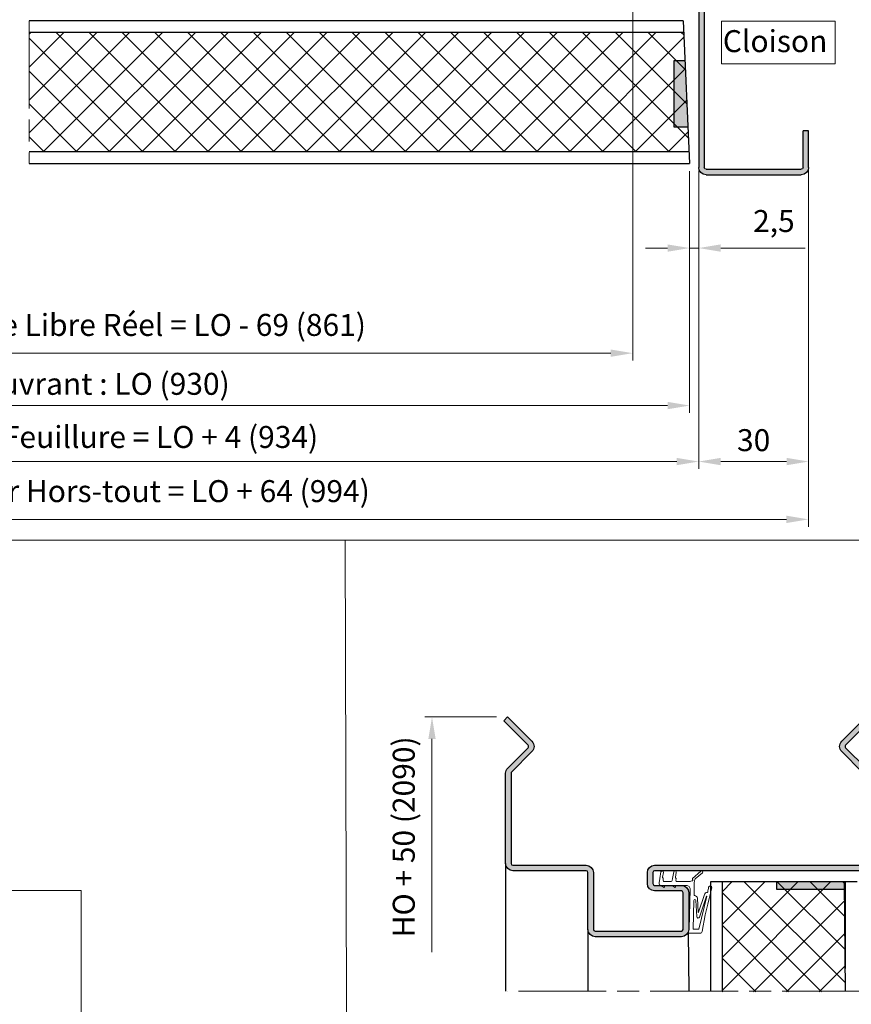
# Model space of a CAD drawing. Units: millimetres. Extents: x 0 to 321, y -11 to 450.
# Drawn here: x 131 to 245, y 207 to 341 of the extents above; entities that cross this region are included whole.
import ezdxf

# ---------------------------------------------------------------- set-up
doc = ezdxf.new("R2010")
doc.units = ezdxf.units.MM
doc.header["$PDMODE"] = 2
doc.header["$PDSIZE"] = 10
doc.linetypes.add('AM_ISO08W050', pattern=[18, 12, -1.5, 3, -1.5])
for name, color, linetype, lineweight in [('AEL-AM_5', 3, 'Continuous', 20), ('AEL-AM_8', 1, 'Continuous', 15), ('AM_0', 7, 'Continuous', 40), ('AM_1', 30, 'Continuous', 30), ('AM_2', 6, 'Continuous', 20), ('AM_5', 3, 'Continuous', 20), ('AM_7', 4, 'AM_ISO08W050', 18), ('AM_8', 1, 'Continuous', 15)]:
    doc.layers.add(name, color=color, linetype=linetype, lineweight=lineweight)
doc.layers.add('AM_VIEWS', color=1, linetype='Continuous', lineweight=15, plot=False)
doc.styles.get("Standard").update_dxf_attribs({"font": 'arial.ttf'})
doc.dimstyles.new('AM_ISO_MALERBA', dxfattribs={"dimtxt": 3, "dimasz": 3, "dimexe": 1, "dimexo": 1, "dimgap": 0.9999999999999996, "dimtad": 1, "dimtoh": 1, "dimtxsty": 'Standard', "dimcen": 0, "dimclrd": 256, "dimclre": 256, "dimclrt": 3, "dimadec": 1, "dimazin": 2, "dimtp": 0.1, "dimtm": 0.1, "dimtfac": 0.71, "dimtmove": 0, "dimatfit": 3, "dimfxl": 1, "dimlwd": -1, "dimlwe": -1, "dimarcsym": 0})
doc.dimstyles.new('MAL-ISO$0', dxfattribs={"dimtxt": 3, "dimasz": 3, "dimexe": 1, "dimexo": 1, "dimgap": 1.5, "dimtad": 1, "dimtxsty": 'Standard', "dimcen": 0, "dimclrd": 256, "dimclre": 256, "dimclrt": 3, "dimadec": 1, "dimazin": 2, "dimtp": 0.1, "dimtm": 0.1, "dimtfac": 0.71, "dimtmove": 0, "dimatfit": 3, "dimfxl": 1, "dimlwd": -1, "dimlwe": -1, "dimarcsym": 1})

# ---------------------------------------------------------------- blocks, each defined once
blk = doc.blocks.new('*D116')
at = {"layer": 'AM_5', "transparency": 16777216}
for p, q in [((222.7553195467034, 320.5927586620314), (222.7553195467034, 309.0835146681335)), ((224.0053195429543, 319.5927579822234), (224.0053195429543, 309.0835146681335)), ((219.7553195467034, 310.0835146681335), (216.7553195467034, 310.0835146681335)), ((222.7553195467034, 310.0835146681335), (224.0053195429543, 310.0835146681335)), ((227.0053195429543, 310.0835146681335), (238.54079021144, 310.0835146681335))]:
    blk.add_line(p, q, dxfattribs=at)
for points in [[(219.7553195467034, 310.5835146681335), (219.7553195467034, 309.5835146681335), (222.7553195467034, 310.0835146681335)], [(227.0053195429543, 310.5835146681335), (227.0053195429543, 309.5835146681335), (224.0053195429543, 310.0835146681335)]]:
    blk.add_solid(points, dxfattribs=at)
at = {"layer": 'Defpoints', "color": 0, "transparency": 16777216}
for p in [(222.7553195467034, 321.5927586620314), (224.0053195429543, 320.5927579822234), (224.0053195429543, 310.0835146681335)]:
    blk.add_point(p, dxfattribs=at)
at = {"layer": 'AM_5', "color": 3, "transparency": 16777216, "insert": (234.2730548771971, 313.386379606742), "char_height": 3, "attachment_point": 5}
blk.add_mtext('2,5', dxfattribs=at)
blk = doc.blocks.new('*D118')
at = {"layer": 'AEL-AM_5', "linetype": 'Continuous', "transparency": 16777216}
for p, q in [((43.53877782868767, 320.5927586620314), (43.53877782868767, 287.5796011376114)), ((222.7553195467034, 320.5927586620314), (222.7553195467034, 287.5796011376114)), ((46.53877782868767, 288.5796011376114), (219.7553195467034, 288.5796011376114))]:
    blk.add_line(p, q, dxfattribs=at)
for points in [[(46.53877782868767, 289.0796011376114), (46.53877782868767, 288.0796011376114), (43.53877782868767, 288.5796011376114)], [(219.7553195467034, 289.0796011376114), (219.7553195467034, 288.0796011376114), (222.7553195467034, 288.5796011376114)]]:
    blk.add_solid(points, dxfattribs=at)
at = {"layer": 'Defpoints', "color": 0, "linetype": 'Continuous', "transparency": 16777216}
for p in [(43.53877782868767, 321.5927586620314), (222.7553195467034, 321.5927586620314), (222.7553195467034, 288.5796011376114)]:
    blk.add_point(p, dxfattribs=at)
at = {"layer": 'AEL-AM_5', "color": 3, "linetype": 'Continuous', "transparency": 16777216, "insert": (134.9907152381924, 291.5461768538461), "char_height": 3, "attachment_point": 5}
blk.add_mtext('{\\fArial|b1|i0|c0|p34;Largeur Ouvrant : LO (930)}', dxfattribs=at)
blk = doc.blocks.new('*D119')
at = {"layer": 'AEL-AM_5', "linetype": 'Continuous', "transparency": 16777216}
for p, q in [((224.0053195467034, 320.0927586620314), (224.0053195467034, 279.9330139064702)), ((42.78877782868767, 319.1298893125644), (42.78877782868767, 279.9330139064702)), ((45.78877782868767, 280.9330139064702), (221.0053195467034, 280.9330139064702))]:
    blk.add_line(p, q, dxfattribs=at)
for points in [[(45.78877782868767, 281.4330139064702), (45.78877782868767, 280.4330139064702), (42.78877782868767, 280.9330139064702)], [(221.0053195467034, 281.4330139064702), (221.0053195467034, 280.4330139064702), (224.0053195467034, 280.9330139064702)]]:
    blk.add_solid(points, dxfattribs=at)
at = {"layer": 'Defpoints', "color": 0, "linetype": 'Continuous', "transparency": 16777216}
for p in [(42.78877782868767, 320.1298893125644), (224.0053195467034, 321.0927586620314), (224.0053195467034, 280.9330139064702)]:
    blk.add_point(p, dxfattribs=at)
at = {"layer": 'AEL-AM_5', "color": 3, "linetype": 'Continuous', "transparency": 16777216, "insert": (134.4970437259071, 283.900612815065), "char_height": 3, "attachment_point": 5}
blk.add_mtext('Largeur Fond de Feuillure = LO + 4 (934)', dxfattribs=at)
blk = doc.blocks.new('*D122')
at = {"layer": 'AEL-AM_5', "linetype": 'Continuous', "transparency": 16777216}
for p, q in [((224.0053195428495, 320.5927578030964), (224.0053195428495, 279.9330139064702)), ((239.0053195467034, 321.0927560127892), (239.0053195467034, 279.9330139064702)), ((227.0053195428495, 280.9330139064702), (236.0053195467034, 280.9330139064702))]:
    blk.add_line(p, q, dxfattribs=at)
for points in [[(227.0053195428495, 281.4330139064702), (227.0053195428495, 280.4330139064702), (224.0053195428495, 280.9330139064702)], [(236.0053195467034, 281.4330139064702), (236.0053195467034, 280.4330139064702), (239.0053195467034, 280.9330139064702)]]:
    blk.add_solid(points, dxfattribs=at)
at = {"layer": 'Defpoints', "color": 0, "linetype": 'Continuous', "transparency": 16777216}
for p in [(224.0053195428495, 321.5927578030964), (239.0053195467034, 322.0927560127892), (239.0053195467034, 280.9330139064702)]:
    blk.add_point(p, dxfattribs=at)
at = {"layer": 'AEL-AM_5', "color": 3, "linetype": 'Continuous', "transparency": 16777216, "insert": (231.5053195447765, 283.4657560619954), "char_height": 3, "attachment_point": 5}
blk.add_mtext('30', dxfattribs=at)
blk = doc.blocks.new('*D124')
at = {"layer": 'AM_5', "transparency": 16777216}
for p, q in [((27.78877782868767, 320.5927691914225), (27.78877782868767, 272.0397615594533)), ((238.9898879800791, 319.9177586620315), (238.9898879800791, 272.0397615594533)), ((235.9898879800791, 273.0397615594533), (30.78877782868767, 273.0397615594533))]:
    blk.add_line(p, q, dxfattribs=at)
for points in [[(30.78877782868767, 273.5397615594533), (30.78877782868767, 272.5397615594533), (27.78877782868767, 273.0397615594533)], [(235.9898879800791, 273.5397615594533), (235.9898879800791, 272.5397615594533), (238.9898879800791, 273.0397615594533)]]:
    blk.add_solid(points, dxfattribs=at)
at = {"layer": 'Defpoints', "color": 0, "transparency": 16777216}
for p in [(27.78877782868767, 321.5927691914225), (238.9898879800791, 320.9177586620315), (27.78877782868767, 273.0397615594533)]:
    blk.add_point(p, dxfattribs=at)
at = {"layer": 'AM_5', "color": 3, "transparency": 16777216, "insert": (147.8004058262515, 276.5073604680481), "char_height": 3, "attachment_point": 5}
blk.add_mtext('Largeur Hors-tout = LO + 64 (994)', dxfattribs=at)
blk = doc.blocks.new('hti 72 ép 1.5mm')
at = {"layer": 'AM_8'}
blk.add_hatch(color=256, dxfattribs=at).paths.add_polyline_path([(10, 28.5, -0.4142135623730951), (10.5, 28), (10.5, 2, -0.4142135623730951), (10, 1.5), (0, 1.5), (0, 0), (10, 0, 0.4142135623730951), (12, 2), (12, 28, 0.4142135623730951), (10, 30), (-46.28544597204097, 29.999999999978, -0.414213562373095), (-46.78544597206297, 30.5), (-46.78544597206297, 33.50000000000367, -0.4142135623709475), (-46.28544597204097, 34.000000000022), (-39.00000000000604, 34, 0.4142135623739778), (-37, 35.99999999999999), (-37, 46, 0.4142135623730951), (-39, 48), (-65, 48, 0.4142135623730758), (-67, 46.00000000000013), (-67, 30.5, -0.4142135623730951), (-67.5, 30), (-82, 30, 0.4142135623730951), (-84, 28), (-84, 2, 0.4142135623730951), (-82, 0), (-72, 0), (-72, 1.5), (-82, 1.5, -0.414213562373095), (-82.5, 2), (-82.5, 28, -0.4142135623730951), (-82, 28.5), (-67.5, 28.5, 0.4142135623730757), (-65.5, 30.49999999999987), (-65.5, 46.00000000000003, -0.4142135623730763), (-65, 46.5), (-39, 46.500000000022, -0.4142135623730931), (-38.499999999978, 46), (-38.499999999978, 35.99999999999891, -0.4142135623724524), (-39, 35.499999999978), (-46.28544597203494, 35.5, 0.4142135623739795), (-48.28544597204097, 33.5), (-48.28544597204097, 30.5, 0.4142135623730951), (-46.28544597204097, 28.5)])
at = {"layer": 'AM_1'}
for p, q in [((-67, 30.5), (-66.99999999999898, 46)), ((-65.5, 30.5), (-65.49999999999898, 46)), ((-65, 48), (-39, 48)), ((-65, 46.5), (-39, 46.5)), ((-38.49999999999994, 36), (-38.5, 46)), ((-37.00000000000006, 36), (-37, 46)), ((-39, 35.5), (-46.28544597204097, 35.5)), ((-48.28544597204097, 33.5), (-48.28544597204097, 30.5)), ((-46.78544597204097, 33.5), (-46.78544597204097, 30.5)), ((-39, 34), (-46.28544597204097, 34)), ((-67.5, 30), (-82, 30)), ((-46.28544597204097, 30), (10, 30)), ((-84, 2), (-84, 28)), ((-82.5, 2), (-82.5, 28)), ((-67.5, 28.5), (-82, 28.5)), ((-46.28544597204097, 28.5), (10, 28.5)), ((10.5, 28), (10.5, 2)), ((12, 28), (12, 2)), ((-72, 1.5), (-82, 1.5)), ((-72, 0), (-82, 0)), ((-72, 1.5), (-72, 0)), ((10, 1.5), (0, 1.5)), ((0, 0), (0, 1.5)), ((10, 0), (0, 0))]:
    blk.add_line(p, q, dxfattribs=at)
for centre, radius, start, end in [((-65, 46), 2, 90, 180), ((-65, 46), 0.5, 90, 180), ((-39, 46), 2, 0, 90), ((-39, 46), 0.500000000022, 359.9999999995441, 89.99999999954404), ((-46.28544597204097, 33.5), 2, 90, 180), ((-39, 36), 2, 270, 0), ((-39, 36), 0.500000000022, 270.0000000004559, 0), ((-46.28544597204097, 33.5), 0.500000000022, 90.00000000045596, 180), ((-82, 28), 2, 90, 180), ((-67.5, 30.5), 0.5, 269.999999999544, 0), ((-67.5, 30.5), 2, 270, 0), ((-46.28544597204097, 30.5), 2, 180, 270), ((-46.28544597204097, 30.5), 0.500000000022, 180, 270.0000000004559), ((10, 28), 2, 0, 90), ((-82, 28), 0.5, 89.99999999954404, 180), ((10, 28), 0.5, 0, 90), ((-82, 2), 2, 180, 270), ((-82, 2), 0.5, 180, 269.999999999544), ((10, 2), 2, 270, 0), ((10, 2), 0.5, 270, 0)]:
    blk.add_arc(centre, radius, start, end, dxfattribs=at)
blk = doc.blocks.new('*D140')
at = {"layer": 'AM_5', "transparency": 16777216}
for p, q in [((215.0053195467034, 351.0927586620314), (215.0053195467034, 294.732861381243)), ((70.28877782868807, 296.9218005160348), (70.28877782868807, 294.732861381243)), ((212.0053195467034, 295.732861381243), (73.28877782868807, 295.732861381243))]:
    blk.add_line(p, q, dxfattribs=at)
for points in [[(73.28877782868807, 296.232861381243), (73.28877782868807, 295.232861381243), (70.28877782868807, 295.732861381243)], [(212.0053195467034, 296.232861381243), (212.0053195467034, 295.232861381243), (215.0053195467034, 295.732861381243)]]:
    blk.add_solid(points, dxfattribs=at)
at = {"layer": 'Defpoints', "color": 0, "transparency": 16777216}
for p in [(215.0053195467034, 352.0927586620314), (70.28877782868807, 297.9218005160348), (70.28877782868807, 295.732861381243)]:
    blk.add_point(p, dxfattribs=at)
at = {"layer": 'AM_5', "color": 3, "transparency": 16777216, "insert": (139.1786579698441, 299.2004602898378), "char_height": 3, "attachment_point": 5}
blk.add_mtext('Largeur Passage Libre Réel = LO - 69 (861)', dxfattribs=at)
blk = doc.blocks.new('k5499-1')
at = {"layer": 'AM_2'}
for p, q in [((1.285541292320431, -1.389140856394647, 0.001545403773944564), (-0.5481906639795966, -1.704054411444645, 0.001545403773944564)), ((-0.429792058490932, -2.393485853653033, 0.001545403773944564), (0.8791554418204441, -2.168695469594695, 0.001545403773944564)), ((1.031014475748464, -2.204341797614688, 0.001545403773944564), (1.188119498070421, -2.319176581794636, 0.001545403773944564)), ((2.430710982740322, -1.192476639943493, 0.001545403773944564), (1.285541292320431, -1.389140856394647, 0.001545403773944564)), ((1.339992271470408, -2.354826134894665, 0.001545403773944564), (1.449004902670424, -2.3361049934947, 0.001545403773944564)), ((1.449004902670424, -2.3361049934947, 0.001545403773944564), (1.652007018428719, -2.301242691081256, 0.001545403773944564)), ((2.061246597020443, -2.646192937244678, 0.001545403773944564), (2.061246597020443, -4.460909236044586, 0.001545403773944564)), ((3.638384539288154, -2.419094095915284, 0.001545403773944564), (3.113661325262854, -1.512374095231507, 0.001545403773944564)), ((3.161246597020465, -4.603312007544673, 0.001545403773944564), (3.161246597020465, -2.674243528944658, 0.001545403773944564)), ((3.161246597020465, -2.674243528944658, 0.001545403773944564), (3.491246597020449, -2.674243528944658, 0.001545403773944564)), ((1.285541292320431, -4.889140856394647, 0.001545403773944564), (-0.5481906639682279, -5.204054411436232, 0.001545403773944564)), ((1.77048617562042, -4.805859482194705, 0.001545403773944564), (1.285541292320431, -4.889140856394647, 0.001545403773944564)), ((3.638384539320441, -5.427804813944704, 0.001545403773944564), (3.161246597020465, -4.603312007544673, 0.001545403773944564)), ((-0.4297920584795634, -5.893485853694642, 0.001545403773944564), (0.8791554417942962, -5.668695469612885, 0.001545403773944564)), ((1.031014475770405, -5.70434179759468, 0.001545403773944564), (1.188119498059166, -5.819176581782358, 0.001545403773944564)), ((1.339992271470408, -5.854826134894665, 0.001545403773944564), (1.449004902670424, -5.8361049934947, 0.001545403773944564)), ((1.449004902670424, -5.8361049934947, 0.001545403773944564), (1.652007018428719, -5.801242691081256, 0.001545403773944564)), ((2.061246597020443, -6.146192937244678, 0.001545403773944564), (2.061246597020443, -9.674442823788354, 0.001545403773944564)), ((3.161246597020465, -8.682954246994655, 0.001545403773944564), (3.161246597020465, -5.682954246994655, 0.001545403773944564)), ((3.161246597020465, -5.682954246994655, 0.001545403773944564), (3.491246597020449, -5.682954246994655, 0.001545403773944564)), ((1.219026242189841, -10.31345031018509, 0.001545403773944564), (-0.7674232245989856, -12.63991319322474, 0.001545403773944564)), ((1.494728889756118, -10.31173808056815, 0.001545403773944564), (1.219026242189841, -10.31345031018509, 0.001545403773944564)), ((2.286674666743579, -10.82200989831495, 0.001545403773944564), (5.809685166362499, -10.74944701634604, 0.001545403773944564)), ((15.0612465970168, -9.440123632794666, 0.001545403773944564), (4.181839069057673, -9.682742199560266, 0.001545403773944564)), ((7.207934670163866, -10.72064822543416, 0.001545403773944564), (15.0612465970168, -10.54035693442745, 0.001545403773944564)), ((15.88635934619168, -9.134360369389128, 0.001545403773944564), (15.0612465970168, -9.440123632794666, 0.001545403773944564)), ((15.0612465970168, -10.54035693442745, 0.001545403773944564), (15.06124659701686, -12.02997920762607, 0.001545403773944564)), ((16.16124659702052, -12.4284018062483, 0.001545403773944564), (16.16124659701683, -9.325649482294693, 0.001545403773944564)), ((-0.3111275830144109, -13.02952105695363, 0.001545403773944564), (1.361584461156326, -11.07049690360122, 0.001545403773944564)), ((10.4657321577306, -12.00794416732617, 0.001545403773944564), (5.635858159581971, -13.59082452486052, 0.001545403773944564)), ((5.911723208866306, -10.84736656435268, 0.001545403773944564), (5.913284702533474, -10.92317886057117, 0.001545403773944564)), ((6.596853841726215, -11.70927100104996, 0.001545403773944564), (10.45910031251015, -11.90886679965706, 0.001545403773944564)), ((11.65302486563735, -11.50563372694683, 0.001545403773944564), (7.214102600253511, -11.24480121123668, 0.001545403773944564))]:
    blk.add_line(p, q, dxfattribs=at)
at = {"layer": 'AM_2', "extrusion": (-0.2116881432903518, 0.9773372652213174, 0)}
blk.add_line((6.069855189617272, -14.17662831337259), (11.83036907177939, -12.26868897240229, 0.001545403773944565), dxfattribs=at)
at = {"layer": 'AM_2', "extrusion": (-0.2392106050059207, 0.9709677061842487, 0)}
blk.add_line((6.095167642073477, -14.2733609925275), (15.06124659701686, -12.02997920762607, 0.001545403773944564), dxfattribs=at)
at = {"layer": 'AM_2'}
for centre, radius, start, end in [((-0.4889913612352643, -2.048770132548839, 0.001545403773944564), 0.3497620417109318, 99.74456059783245, 279.7445605978324), ((0.9130035671121277, -2.365792063454705, 0.001545403773944564), 0.199981906424009, 53.83533245653107, 99.74456058813355), ((1.306141083731234, -2.157711708700504, 0.001545403773944564), 0.199999999813002, 233.8353324663956, 279.7445605979845), ((1.711246597020477, -2.646192937244678, 0.001545403773944564), 0.3499999999999637, 0, 99.74456059680493), ((2.542419902351583, -1.842954246984732, 0.001545403773944564), 0.6599999999869783, 30.0581724105485, 99.74456059533465), ((3.491246597020449, -2.504243528944585, 0.001545403773944564), 0.1699999999999997, 270, 30.05817241069151), ((-0.4889913612238956, -5.548770132565437, 0.001545403773944564), 0.3497620417355528, 99.7445605971385, 279.7445605971423), ((1.711246597032527, -4.460909236042767, 0.001545403773944564), 0.3499999999878938, 279.7445605964976, 359.9999999997004), ((0.9130035671551013, -5.865792063510639, 0.001545403773944564), 0.199981906472868, 53.83533247422709, 99.74456060583049), ((1.306141083740101, -5.657711708681177, 0.001545403773944564), 0.1999999998306343, 233.8353324629353, 279.7445605945449), ((1.711246597020477, -6.146192937244678, 0.001545403773944564), 0.3499999999999637, 0, 99.74456059680493), ((3.491246597030511, -5.512954246975028, 0.001545403773944564), 0.1700000000197055, 269.9999999966128, 30.05817240722178), ((1.669837779736838, -10.21511056559575, 0.001545403773944564), 0.2000000000000222, 208.8905232812991, 28.8905232813213), ((1.511246597036632, -9.67444282378176, 0.001545403773944564), 0.5499999999838145, 306.9974168391478, 359.9999999993095), ((1.669837779736838, -10.21511056559552, 0.001545403773944564), 0.1999999999998861, 28.89052328124696, 30.46530012769449), ((4.161246597020408, -8.682954246994655, 0.001545403773944564), 0.9999999999999574, 180, 271.1799451400988), ((5.811744413611109, -10.84942581160124, 0.001545403773944564), 0.09999999999952848, 1.179945165797843, 91.17994516581412), ((7.213950486270221, -10.98269021800274, 0.001545403773944564), 0.2621110373729534, 91.31513401697872, 270.0332511359489), ((15.95724563836143, -9.325649482290942, 0.001545403773944564), 0.2040009586554135, 359.9999999989448, 110.3332695999394), ((-0.5392754038066983, -12.83471712508924, 0.001545403773944564), 0.3000000000035155, 139.5076556772572, 319.5076556772572), ((2.327859610819132, -12.82158580347857, 0.001545403773944564), 2.000000000032337, 91.17994514011187, 118.8905232788101), ((45.42603415562127, -172.0470415958705, 0.001545403773944564), 161.8724884989868, 100.5800910496141, 104.911112015697), ((6.878820191938132, -10.77382429179079, 0.001545403773944564), 0.9770187145164994, 188.793148650242, 253.2259179931457), ((10.45651982206317, -11.95880016594708, 0.001545403773944564), 0.04999999999998767, 280.6172173218898, 87.04166148234233), ((11.66037990934035, -11.90606051775615, 0.001545403773944564), 0.4004943338746818, 295.1157512752999, 91.05229117766058), ((15.66124659702052, -12.4284018062483, 0.001545403773944564), 0.4999999999999645, 274.9810994601447, 3.801154320044351), ((3.692762560250287, -15.18262214583808, 0.001545403773944564), 0.4499999999916245, 100.2674041773373, 280.2674041773301), ((-18.03395209274686, 104.759603340207, 0.001545403773944564), 121.444165504999, 280.2674041746893, 280.9173914103918), ((4.968135816175334, -14.41019987968866, 0.001545403773944564), 0.07638909604067254, 268.9851996924876, 356.8777754214926), ((5.86099134848331, -14.37666096804094, 0.001545403773944564), 0.8174496120100325, 105.9864045851011, 182.6433316226845), ((6.083207111823185, -14.22481260721827), 0.05000000000000018, 105.4881127376306, 283.8399543261807)]:
    blk.add_arc(centre, radius, start, end, dxfattribs=at)
blk = doc.blocks.new('A$C7AE24C1B')
at = {"layer": 'AM_1', "linetype": 'Continuous'}
blk.add_lwpolyline([(20.00000018389653, 1.000000022826839), (9.030330266837495, 1.000000025837721), (7.694543829210602, 1.000000025837721, -0.1989123673796568), (7.51776713391348, 1.0732233305406), (4.737437048024162, 3.853553416430145, 0.4142135623730833), (3.323223485650601, 3.8535534164306), (1.809474952096934e-07, 0.5303301117277215), (0.5303302668374954, 2.58377212958294e-08), (3.853553571540829, 3.323223330540145, -0.4142135623731421), (4.207106962134617, 3.3232233305406), (6.987437048023935, 0.5428932446510544, 0.1989123673796667), (7.694543829210602, 0.2500000258377213), (9.030330266837495, 0.2500000258377213), (20.00000018394769, 0.250000022837753, 0.4142135623357013), (21.00000018394792, 1.250000022709969), (21.00000018394769, 24.28713106488237), (21.00000018394769, 29.39272301185781, -0.414213562373095), (21.25000018394769, 29.64272301185781), (22.75000018394769, 29.64272301185781, -0.414213562373095), (23.00000018394769, 29.39272301185781), (23.00000018394769, 25.75000002583772, 0.414213562373095), (24.00000018394769, 24.75000002583772), (29.00000018394769, 24.75000002583772, 0.414213562373095), (30.00000018394769, 25.75000002583772), (30.00000018094772, 37.50000002583772, 0.414213562373095), (29.00000018094772, 38.50000002583772), (21.25000017807542, 38.50000002584074, -0.414213562373095), (21.00000017807542, 38.75000002584074), (21.00000017807542, 48.75000002584074, 0.414213562373095), (20.00000017807542, 49.75000002584074), (9.030330263965425, 49.75000002584074), (7.694543826338531, 49.75000002584074, 0.1989123673796634), (6.98743704515141, 49.4571068070265), (4.207106959257544, 46.67677672113241, -0.4142135623601921), (3.853553568668531, 46.6767767211365), (0.5303302639654248, 50.00000002584074), (1.780754246283323e-07, 49.46966993995074), (3.323223482778985, 46.14644663524695, 0.4142135623730832), (4.73743704515141, 46.1464466352465), (7.517767131046412, 48.92677672114196, -0.1989123673749972), (7.694543826338531, 49.00000002584074), (9.030330263965425, 49.00000002584074), (20.00000017807542, 49.00000002584074, -0.414213562373095), (20.25000017807542, 48.75000002584074), (20.25000017807542, 38.75000002584074, 0.414213562373095), (21.25000017807542, 37.75000002584074), (29.00000018094772, 37.75000002583772, -0.414213562373095), (29.25000018094772, 37.50000002583772), (29.25000018394769, 25.75000002583772, -0.414213562373095), (29.00000018394769, 25.50000002583772), (28.29477144662758, 25.50000002583772), (24.00000018394769, 25.50000002583772, -0.414213562373095), (23.75000018394769, 25.75000002583772), (23.75000018394769, 29.39272301185781, 0.414213562373095), (22.75000018394769, 30.39272301185781), (21.25000018394769, 30.39272301185781, 0.414213562373095), (20.25000018394769, 29.39272301185781), (20.25000018394769, 24.28713106488237), (20.25000018395883, 1.250000022829568, -0.4142135623663022)], format="xyb", close=True, dxfattribs=at)
blk = doc.blocks.new('*D115')
at = {"layer": 'AM_5', "transparency": 16777216}
for p, q in [((196.387483348122, 246.0613390072068), (186.5989913738613, 246.0613390072068)), ((187.5989913738613, 243.0613390072068), (187.5989913738613, 213.932417954035))]:
    blk.add_line(p, q, dxfattribs=at)
blk.add_solid([(187.0989913738613, 243.0613390072068), (188.0989913738613, 243.0613390072068), (187.5989913738613, 246.0613390072068)], dxfattribs=at)
at = {"layer": 'Defpoints', "color": 0, "transparency": 16777216}
for p in [(187.5989913738613, 246.0613390072068), (197.387483348122, 246.0613390072068), (193.9957267753798, 207.8404689797945)]:
    blk.add_point(p, dxfattribs=at)
at = {"layer": 'AM_5', "color": 3, "transparency": 16777216, "insert": (184.1313924652664, 229.6906034929164), "char_height": 3, "attachment_point": 5, "rotation": 90}
blk.add_mtext('HO + 50 (2090)', dxfattribs=at)

msp = doc.modelspace()

# ---------------------------------------------------------------- hatches: boundary and pattern name
at = {"layer": 'AEL-AM_8'}
h = msp.add_hatch(color=256, dxfattribs=at)
edge = h.paths.add_edge_path()
edge.add_line((208.8874833481252, 217.0613390046077), (208.8874833481252, 224.8231631170697))
edge.add_arc((208.6374833481252, 224.8231631170698), 0.25, 360, 450)
edge.add_line((208.6374833481252, 225.0731631170698), (198.6374833481252, 225.0731631170698))
edge.add_arc((198.6374833481252, 226.0731631170698), 0.9999999999998863, 539.9999999999935, 630, ccw=False)
edge.add_line((197.6374833481252, 226.0731631170698), (197.637483348125, 238.3667953563448))
edge.add_arc((198.6374833481256, 238.3667953563446), 1.000000000000512, 494.9999999999724, 539.999999999987, ccw=False)
edge.add_line((197.9303765669394, 239.0739021375319), (200.7107066528336, 241.8542322234259))
edge.add_arc((200.5339299575286, 242.0310089187184), 0.2500000000027353, 315.0000000019805, 404.9999999993552)
edge.add_line((200.7107066528294, 242.2077856140148), (197.3874833481254, 245.5310089187178))
edge.add_line((197.3874833481252, 245.5310089187179), (197.9178134340152, 246.0613390046079))
edge.add_line((197.9178134340152, 246.0613390046079), (201.2410367387187, 242.7381156999045))
edge.add_arc((200.5339299575327, 242.0310089187179), 0.9999999999996061, 315.00000000001614, 405.00000000001387, ccw=False)
edge.add_line((201.2410367387194, 241.3239021375319), (198.4607066528243, 238.5435720516369))
edge.add_arc((198.6374833481233, 238.3667953563457), 0.2499999999979923, 495.0000000012989, 540.0000000001824)
edge.add_line((198.3874833481252, 238.3667953563448), (198.3874833481252, 226.0731631170698))
edge.add_arc((198.6374833481252, 226.0731631170698), 0.25, 540, 630)
edge.add_line((198.6374833481252, 225.8231631170698), (208.6374833481252, 225.8231631170698))
edge.add_arc((208.6374833481252, 224.8231631170701), 0.9999999999998863, 359.99999999999346, 450, ccw=False)
edge.add_line((209.6374833481252, 224.8231631170698), (209.6374833481253, 217.0613390046078))
edge.add_arc((209.8874833481252, 217.0613390046077), 0.25, 540, 630)
edge.add_line((209.8874833481252, 216.8113390046077), (221.6374833481252, 216.8113390016076))
edge.add_arc((221.6374833481252, 217.0613390016078), 0.25, 630, 720)
edge.add_line((221.8874833481252, 217.0613390016078), (221.8874833481252, 222.0613390016078))
edge.add_arc((221.6374833481252, 222.0613390016078), 0.25, 360, 450)
edge.add_line((221.6374833481252, 222.3113390016078), (217.9947603621051, 222.3113390016078))
edge.add_arc((217.9947603621051, 223.3113390016078), 0.9999999999998863, 539.9999999999935, 630, ccw=False)
edge.add_line((216.9947603621051, 223.3113390016078), (216.994760362105, 224.8113390016078))
edge.add_arc((217.9947603621051, 224.8113390016078), 1, 450, 540, ccw=False)
edge.add_line((217.9947603621051, 225.811339001608), (246.1374833511331, 225.8113390015968))
edge.add_arc((246.1374833511006, 226.0613390016321), 0.2500000000354703, 270.0000000074518, 360.000000006149)
edge.add_line((246.387483351136, 226.061339001659), (246.3874833481252, 237.0310089187179))
edge.add_line((246.3874833481252, 237.031008918718), (246.3874833481252, 238.366795356345))
edge.add_arc((246.1374833481256, 238.3667953563458), 0.2499999999996589, 359.9999999997916, 404.9999999999079)
edge.add_line((246.3142600434223, 238.543572051642), (243.5339299575326, 241.3239021375314))
edge.add_arc((244.2410367387189, 242.0310089187184), 1.000000000000249, 495.0000000000138, 585.0000000000231, ccw=False)
edge.add_line((243.5339299575323, 242.7381156999049), (246.8571532622354, 246.0613390046079))
edge.add_line((246.8571532622352, 246.0613390046079), (247.3874833481252, 245.5310089187179))
edge.add_line((247.3874833481252, 245.5310089187179), (244.0642600434225, 242.2077856140146))
edge.add_arc((244.2410367387194, 242.0310089187175), 0.2500000000003236, 494.9999999999539, 584.9999999999355)
edge.add_line((244.0642600434223, 241.8542322234209), (246.8445901293118, 239.0739021375314))
edge.add_arc((246.1374833481247, 238.3667953563447), 1.000000000000732, 360.00000000001955, 404.9999999999862, ccw=False)
edge.add_line((247.1374833481252, 238.3667953563449), (247.1374833481252, 237.0310089187179))
edge.add_line((247.1374833481252, 237.031008918718), (247.1374833511251, 226.0613390016079))
edge.add_arc((246.1374833511251, 226.0613390016078), 1.000000000000227, 270.00000000731825, 360, ccw=False)
edge.add_line((246.1374833512529, 225.0613390016076), (217.9947603621054, 225.0613390016078))
edge.add_arc((217.9947603621051, 224.8113390016078), 0.25, 450, 540)
edge.add_line((217.7447603621051, 224.8113390016078), (217.7447603621051, 223.3113390016078))
edge.add_arc((217.9947603621051, 223.3113390016078), 0.25, 540, 630)
edge.add_line((217.9947603621051, 223.0613390016078), (218.9054708238586, 223.0613390016078))
edge.add_arc((217.2613347016624, 223.0624269312584), 1.644136482139253, 359.6897552308373, 359.9620872217054, ccw=False)
edge.add_line((218.9054470808362, 223.0535243165265), (219.6054470808362, 223.0535243161654))
edge.add_arc((217.2577624269799, 223.0102071067037), 2.348084243503047, 361.057046435126, 361.2477718253344)
edge.add_line((219.6052898802615, 223.0613390016078), (221.6374833481252, 223.0613390016078))
edge.add_arc((221.6374833481252, 222.0613390016078), 0.9999999999998863, 359.99999999999346, 450, ccw=False)
edge.add_line((222.6374833481252, 222.0613390016078), (222.6374833481253, 217.0613390016078))
edge.add_arc((221.6374833481252, 217.0613390016078), 0.9999999999999432, 269.99999999999676, 360, ccw=False)
edge.add_line((221.6374833481252, 216.0613390016078), (209.8874833481252, 216.0613390046079))
edge.add_arc((209.8874833481252, 217.0613390046077), 1, 540, 630, ccw=False)
at = {"layer": 'AM_8'}
h = msp.add_hatch(dxfattribs=at)
h.set_pattern_fill('ANSI37', color=256, style=0)
h.set_pattern_definition([(45, (-22.58184930643034, -13.46485961833588), (-2.245064030267288, 2.245064030267288), []), (135, (-22.58184930643034, -13.46485961833588), (-2.245064030267288, -2.245064030267288), [])])
h.paths.add_polyline_path([(132.5939456205362, 339.5285095445021), (132.5945969289657, 323.2285068864291), (206.1854620382596, 323.2285068864291), (222.6836708300404, 323.2285068864281), (221.9537494078165, 339.528509544501), (206.1854620382564, 339.5285095445021)])
h = msp.add_hatch(color=256, dxfattribs=at)
h.dxf.hatch_style = 1
h.paths.add_polyline_path([(222.1283931554214, 335.6285095397011), (220.6283931554214, 335.6285095397011), (220.6283931554214, 326.628509539701), (222.5314171878601, 326.628509539701)])
h = msp.add_hatch(dxfattribs=at)
h.set_pattern_fill('ANSI37', color=256, style=0)
h.set_pattern_definition([(45, (132.8505697269583, 96.43278915224118), (-2.245064030267288, 2.245064030267288), []), (135, (132.8505697269583, 96.43278915224118), (-2.245064030267288, -2.245064030267288), [])])
h.paths.add_polyline_path([(244.0374833559706, 223.5613390037977), (227.2374834063702, 223.5613390037977), (227.2374834063714, 208.5337442912701), (244.0374833559715, 208.5323481574625)])
msp.add_hatch(color=256, dxfattribs=at).paths.add_polyline_path([(243.8874833511704, 222.5613390037975), (243.8874833511704, 223.5613390037975), (234.6374833511704, 223.5613390037975), (234.6374833511704, 222.5613390037975)])

# ---------------------------------------------------------------- linework, layer by layer
at = {"layer": 'AM_1', "linetype": 'Continuous'}
for p, q in [((221.8821006911534, 341.1285095397011), (132.5938816884311, 341.1285095397021)), ((221.8821006911534, 341.1285095397011), (222.7553195467034, 321.6285068912291)), ((206.1854620382564, 339.5285095445021), (132.6220046570485, 339.5285095445021)), ((221.9519581995973, 339.528509544501), (206.1854620382564, 339.5285095445021)), ((222.1283931554214, 335.6285095397011), (220.6283931554214, 335.6285095397011)), ((220.6283931554214, 335.6285095397011), (220.6283931554214, 326.628509539701)), ((220.6283931554214, 326.628509539701), (222.5314171878599, 326.628509539701)), ((206.1854620382596, 323.2285068864291), (132.5946608606502, 323.2285068864291)), ((222.6854620382596, 323.2285068864281), (206.1854620382596, 323.2285068864291)), ((132.5946608606502, 321.6285174206203), (222.7553195467034, 321.6285068912291)), ((197.6374833481252, 226.0613390072068), (197.6374833481252, 208.6370944587065)), ((245.6374833511704, 223.5613390037978), (225.6374834111704, 223.5613390037975)), ((225.6374834111709, 223.5613390037975), (225.6374834111713, 208.6088501178888)), ((227.2374834063702, 211.7180335108857), (227.2374834063702, 223.5613390037978)), ((227.2374834063714, 208.6122784764598), (227.2374834063702, 223.5613390037975)), ((244.0374833559715, 208.6263263847478), (243.8874833511704, 223.5613390037975)), ((244.0374833559703, 211.7180335108857), (244.0374833559703, 223.5613390037978)), ((208.8874833481252, 217.0613390043341), (208.8874833481252, 208.6252703462445)), ((222.5619405467996, 216.6842027553661, 0.0007727018869722818), (222.6374833511704, 208.6252703432895))]:
    msp.add_line(p, q, dxfattribs=at)
at = {"layer": 'AM_1'}
for p, q in [((234.6374833511704, 223.5613390037975), (234.6374833511704, 222.5613390037975)), ((243.8874833511704, 222.5613390037975), (243.8874833511704, 223.5613390037975)), ((234.6374833511704, 222.5613390037975), (243.8874833511704, 222.5613390037975))]:
    msp.add_line(p, q, dxfattribs=at)
at = {"layer": 'AM_5'}
msp.add_lwpolyline([(242.6571376155588, 341.0440295047738), (227.1201964074252, 341.0440295047738), (227.1201964074252, 335.2477924825872), (242.6571376155588, 335.2477924825872)], close=True, dxfattribs=at)
at = {"layer": 'AM_7'}
for p, q in [((132.5938816884311, 341.1285095397021), (132.5946608606502, 321.6285174206203)), ((247.3874833526931, 208.6252703432894), (197.8874833496477, 208.6252703432895))]:
    msp.add_line(p, q, dxfattribs=at)
at = {"layer": 'AM_VIEWS'}
for points in [[(24.00000025011116, 388.9428587917142), (296.9999999999999, 388.9428587917142), (296.9999999999999, 270.1805112002729), (24.00000025011116, 270.1805112002729)], [(296.9999999999999, 270.1805112002729), (175.7570490033031, 270.1805112002729), (176.5273396799293, 0.1772420525260259), (296.9999999999999, 0.1772420525259975)], [(54.51931838317304, 222.3807395375971), (139.7055936997128, 222.3807395375972), (139.7055936997128, 39.85249216600995), (54.51931838317296, 39.85249216600995)]]:
    msp.add_lwpolyline(points, close=True, dxfattribs=at)

# ---------------------------------------------------------------- block references
at = {"layer": 'AM_0', "xscale": -1, "rotation": 90}
msp.add_blockref('A$C7AE24C1B', (247.3874833739628, 246.0613391852822), dxfattribs=at)
at = {"layer": 'AM_1', "xscale": -0.5, "yscale": 0.5, "zscale": 0.5, "rotation": 90}
for name, p in [('hti 72 ép 1.5mm', (239.0053195467034, 326.0927586620314)), ('k5499-1', (217.9947603651503, 224.627382428507)), ('k5499-1', (217.9947603621051, 224.6273824284619))]:
    msp.add_blockref(name, p, dxfattribs=at)

# ---------------------------------------------------------------- texts
at = {"layer": 'AM_5', "insert": (241.5722456578623, 339.8366500464554), "char_height": 3, "width": 19.84, "attachment_point": 3}
msp.add_mtext('Cloison', dxfattribs=at)

# ---------------------------------------------------------------- dimensions: what is measured, and where the dimension line sits
at = {"layer": 'AEL-AM_5', "linetype": 'Continuous'}
for base, p1, p2, text, picture, middle in [((222.7553195467034, 288.5796011376114), (43.53877782868767, 321.5927586620314), (222.7553195467034, 321.5927586620314), '{\\fArial|b1|i0|c0|p34;Largeur Ouvrant : LO (930)}', '*D118', (134.9907152381924, 288.5796011376114)), ((224.0053195467034, 280.9330139064702), (42.78877782868767, 320.1298893125644), (224.0053195467034, 321.0927586620314), 'Largeur Fond de Feuillure = LO + 4 (934)', '*D119', (134.4970437259071, 280.9330139064702))]:
    dim = msp.add_linear_dim(base=base, p1=p1, p2=p2, text=text, dimstyle='AM_ISO_MALERBA', override={"dimtoh": 0, "dimlfac": 2}, dxfattribs=at)
    dim.commit()
    dim.dimension.update_dxf_attribs({"geometry": picture, "text_midpoint": middle, "dimtype": 160})
dim = msp.add_linear_dim(base=(239.0053195467034, 280.9330139064702), p1=(224.0053195428495, 321.5927578030964), p2=(239.0053195467034, 322.0927560127892), dimstyle='AM_ISO_MALERBA', override={"dimtoh": 0, "dimlfac": 2}, dxfattribs=at)
dim.commit()
dim.dimension.update_dxf_attribs({"geometry": '*D122', "text_midpoint": (231.5053195447765, 283.4657560619954)})
at = {"layer": 'AM_5'}
for base, p1, p2, text, picture, middle in [((70.28877782868807, 295.732861381243), (215.0053195467034, 352.0927586620314), (70.28877782868807, 297.9218005160348), 'Largeur Passage Libre Réel = LO - 69 (861)', '*D140', (139.1786579698441, 295.732861381243)), ((27.78877782868767, 273.0397615594533), (238.9898879800791, 320.9177586620315), (27.78877782868767, 321.5927691914225), 'Largeur Hors-tout = LO + 64 (994)', '*D124', (147.8004058262515, 273.0397615594533))]:
    dim = msp.add_linear_dim(base=base, p1=p1, p2=p2, text=text, dimstyle='MAL-ISO$0', override={"dimlfac": 2}, dxfattribs=at)
    dim.commit()
    dim.dimension.update_dxf_attribs({"geometry": picture, "text_midpoint": middle, "dimtype": 160})
dim = msp.add_linear_dim(base=(224.0053195429543, 310.0835146681335), p1=(222.7553195467034, 321.5927586620314), p2=(224.0053195429543, 320.5927579822234), dimstyle='MAL-ISO$0', override={"dimlfac": 2}, dxfattribs=at)
dim.commit()
dim.dimension.update_dxf_attribs({"geometry": '*D116', "text_midpoint": (234.2730548771971, 310.0835146681335), "dimtype": 160})
dim = msp.add_linear_dim(base=(187.5989913738613, 246.0613390072068), p1=(193.9957267753798, 207.8404689797945), p2=(197.387483348122, 246.0613390072068), angle=90, text='HO + 50 (2090)', dimstyle='MAL-ISO$0', override={"dimdec": 1, "dimlfac": 2, "dimse1": 1, "dimsd1": 1}, dxfattribs=at)
dim.commit()
dim.dimension.update_dxf_attribs({"geometry": '*D115', "text_midpoint": (187.5989913738612, 229.6906034929164), "dimtype": 160})

doc.saveas('drawing.dxf')
